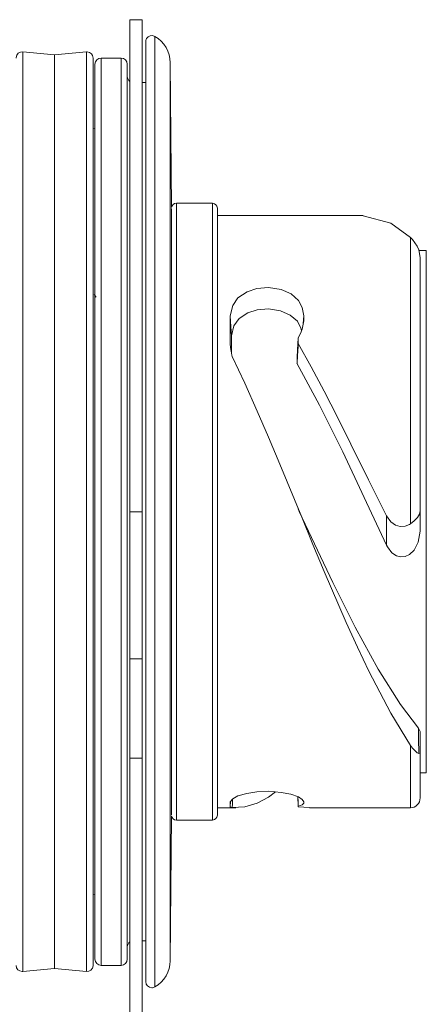
# Model space of a CAD drawing. Units: inches. Extents: x 3.52 to 9.33, y 1.27 to 6.67.
# Drawn here: x 8.34 to 9, y 5.07 to 6.67 of the extents above; entities that cross this region are included whole.
import ezdxf

# ---------------------------------------------------------------- set-up
doc = ezdxf.new("R2010")
doc.units = ezdxf.units.IN
doc.header["$MEASUREMENT"] = 0
doc.layers.add('Layer 1', color=7, linetype='Continuous')

msp = doc.modelspace()

# ---------------------------------------------------------------- linework, layer by layer
at = {"layer": 'Layer 1', "color": 7, "lineweight": 18}
for points in [[(8.5192, 5.8693), (8.5192, 5.9532), (8.5192, 6.0362), (8.5192, 6.1173), (8.5192, 6.1957), (8.5192, 6.2706), (8.5192, 6.341), (8.5192, 6.4063), (8.5192, 6.4657), (8.5192, 6.5185), (8.5192, 6.5643), (8.5192, 6.6024), (8.5192, 6.6325), (8.5192, 6.6543), (8.5192, 6.6674), (8.5192, 6.6718)], [(8.5392, 6.6718), (8.5192, 6.6718)], [(8.5392, 5.8693), (8.5392, 5.9532), (8.5392, 6.0362), (8.5392, 6.1173), (8.5392, 6.1957), (8.5392, 6.2706), (8.5392, 6.341), (8.5392, 6.4063), (8.5392, 6.4657), (8.5392, 6.5185), (8.5392, 6.5643), (8.5392, 6.6024), (8.5392, 6.6325), (8.5392, 6.6543), (8.5392, 6.6674), (8.5392, 6.6718)], [(8.545, 5.1027), (8.545, 5.1069), (8.545, 5.1195), (8.545, 5.1402), (8.545, 5.169), (8.545, 5.2054), (8.545, 5.2491), (8.545, 5.2996), (8.545, 5.3564), (8.545, 5.4187), (8.545, 5.486), (8.545, 5.5575), (8.545, 5.6324), (8.545, 5.7099), (8.545, 5.7892), (8.545, 5.8693), (8.545, 5.9494), (8.545, 6.0287), (8.545, 6.1062), (8.545, 6.1811), (8.545, 6.2526), (8.545, 6.3199), (8.545, 6.3822), (8.545, 6.439), (8.545, 6.4895), (8.545, 6.5332), (8.545, 6.5696), (8.545, 6.5984), (8.545, 6.6191), (8.545, 6.6317), (8.545, 6.6359)], [(8.56, 6.6445), (8.56, 6.6403), (8.56, 6.6276), (8.56, 6.6066), (8.56, 6.5775), (8.56, 6.5407), (8.56, 6.4965), (8.56, 6.4454), (8.56, 6.388), (8.56, 6.325), (8.56, 6.2569), (8.56, 6.1846), (8.56, 6.1089), (8.56, 6.0305), (8.56, 5.9503), (8.56, 5.8693), (8.56, 5.7883), (8.56, 5.7081), (8.56, 5.6297), (8.56, 5.554), (8.56, 5.4817), (8.56, 5.4136), (8.56, 5.3506), (8.56, 5.2932), (8.56, 5.2421), (8.56, 5.1979), (8.56, 5.1611), (8.56, 5.132), (8.56, 5.111), (8.56, 5.0983), (8.56, 5.0941)], [(8.3443, 5.1193), (8.3443, 5.1234), (8.3443, 5.1357), (8.3443, 5.156), (8.3443, 5.1842), (8.3443, 5.2198), (8.3443, 5.2626), (8.3443, 5.312), (8.3443, 5.3675), (8.3443, 5.4285), (8.3443, 5.4943), (8.3443, 5.5643), (8.3443, 5.6375), (8.3443, 5.7134), (8.3443, 5.7909), (8.3443, 5.8693), (8.3443, 5.9477), (8.3443, 6.0252), (8.3443, 6.1011), (8.3443, 6.1743), (8.3443, 6.2443), (8.3443, 6.3101), (8.3443, 6.3711), (8.3443, 6.4266), (8.3443, 6.476), (8.3443, 6.5188), (8.3443, 6.5544), (8.3443, 6.5826), (8.3443, 6.6029), (8.3443, 6.6152), (8.3443, 6.6193)], [(8.3963, 6.6147), (8.3443, 6.6193)], [(8.4483, 6.6193), (8.3963, 6.6147)], [(8.4483, 5.1193), (8.4483, 5.1234), (8.4483, 5.1357), (8.4483, 5.156), (8.4483, 5.1842), (8.4483, 5.2198), (8.4483, 5.2626), (8.4483, 5.312), (8.4483, 5.3675), (8.4483, 5.4285), (8.4483, 5.4943), (8.4483, 5.5643), (8.4483, 5.6375), (8.4483, 5.7134), (8.4483, 5.7909), (8.4483, 5.8693), (8.4483, 5.9477), (8.4483, 6.0252), (8.4483, 6.1011), (8.4483, 6.1743), (8.4483, 6.2443), (8.4483, 6.3101), (8.4483, 6.3711), (8.4483, 6.4266), (8.4483, 6.476), (8.4483, 6.5188), (8.4483, 6.5544), (8.4483, 6.5826), (8.4483, 6.6029), (8.4483, 6.6152), (8.4483, 6.6193)], [(8.3963, 5.1239), (8.3963, 5.128), (8.3963, 5.1402), (8.3963, 5.1604), (8.3963, 5.1883), (8.3963, 5.2238), (8.3963, 5.2663), (8.3963, 5.3154), (8.3963, 5.3705), (8.3963, 5.4312), (8.3963, 5.4966), (8.3963, 5.5661), (8.3963, 5.639), (8.3963, 5.7143), (8.3963, 5.7914), (8.3963, 5.8693), (8.3963, 5.9472), (8.3963, 6.0243), (8.3963, 6.0996), (8.3963, 6.1725), (8.3963, 6.242), (8.3963, 6.3074), (8.3963, 6.3681), (8.3963, 6.4232), (8.3963, 6.4724), (8.3963, 6.5148), (8.3963, 6.5503), (8.3963, 6.5782), (8.3963, 6.5984), (8.3963, 6.6106), (8.3963, 6.6147)], [(8.4592, 5.1293), (8.4592, 5.1334), (8.4592, 5.1455), (8.4592, 5.1655), (8.4592, 5.1933), (8.4592, 5.2284), (8.4592, 5.2706), (8.4592, 5.3194), (8.4592, 5.3741), (8.4592, 5.4343), (8.4592, 5.4993), (8.4592, 5.5683), (8.4592, 5.6406), (8.4592, 5.7154), (8.4592, 5.7919), (8.4592, 5.8693), (8.4592, 5.9467), (8.4592, 6.0232), (8.4592, 6.098), (8.4592, 6.1703), (8.4592, 6.2393), (8.4592, 6.3043), (8.4592, 6.3645), (8.4592, 6.4192), (8.4592, 6.468), (8.4592, 6.5102), (8.4592, 6.5453), (8.4592, 6.5731), (8.4592, 6.5931), (8.4592, 6.6052), (8.4592, 6.6093)], [(8.4721, 6.6093), (8.4721, 6.6052), (8.4721, 6.5931), (8.4721, 6.5731), (8.4721, 6.5453), (8.4721, 6.5102), (8.4721, 6.468), (8.4721, 6.4192), (8.4721, 6.3645), (8.4721, 6.3043), (8.4721, 6.2393), (8.4721, 6.1703), (8.4721, 6.098), (8.4721, 6.0232), (8.4721, 5.9467), (8.4721, 5.8693), (8.4721, 5.7919), (8.4721, 5.7154), (8.4721, 5.6406), (8.4721, 5.5683), (8.4721, 5.4993), (8.4721, 5.4343), (8.4721, 5.3741), (8.4721, 5.3194), (8.4721, 5.2706), (8.4721, 5.2284), (8.4721, 5.1933), (8.4721, 5.1655), (8.4721, 5.1455), (8.4721, 5.1334), (8.4721, 5.1293)], [(8.505, 6.6093), (8.4721, 6.6093)], [(8.505, 5.1293), (8.505, 5.1334), (8.505, 5.1455), (8.505, 5.1655), (8.505, 5.1933), (8.505, 5.2284), (8.505, 5.2706), (8.505, 5.3194), (8.505, 5.3741), (8.505, 5.4343), (8.505, 5.4993), (8.505, 5.5683), (8.505, 5.6406), (8.505, 5.7154), (8.505, 5.7919), (8.505, 5.8693), (8.505, 5.9467), (8.505, 6.0232), (8.505, 6.098), (8.505, 6.1703), (8.505, 6.2393), (8.505, 6.3043), (8.505, 6.3645), (8.505, 6.4192), (8.505, 6.468), (8.505, 6.5102), (8.505, 6.5453), (8.505, 6.5731), (8.505, 6.5931), (8.505, 6.6052), (8.505, 6.6093)], [(8.585, 6.6017), (8.585, 6.5977), (8.585, 6.5857), (8.585, 6.5658), (8.585, 6.5384), (8.585, 6.5036), (8.585, 6.4618), (8.585, 6.4136), (8.585, 6.3594), (8.585, 6.2998), (8.585, 6.2355), (8.585, 6.1672), (8.585, 6.0956), (8.585, 6.0216), (8.585, 5.9459), (8.585, 5.8693), (8.585, 5.7927), (8.585, 5.717), (8.585, 5.643), (8.585, 5.5714), (8.585, 5.5031), (8.585, 5.4388), (8.585, 5.3792), (8.585, 5.325), (8.585, 5.2768), (8.585, 5.235), (8.585, 5.2002), (8.585, 5.1728), (8.585, 5.1529), (8.585, 5.1409), (8.585, 5.1369)], [(8.5871, 6.3654), (8.585, 6.6017)], [(8.4621, 5.1393), (8.4621, 5.1433), (8.4621, 5.1553), (8.4621, 5.175), (8.4621, 5.2024), (8.4621, 5.2371), (8.4621, 5.2787), (8.4621, 5.3268), (8.4621, 5.3808), (8.4621, 5.4402), (8.4621, 5.5043), (8.4621, 5.5724), (8.4621, 5.6437), (8.4621, 5.7175), (8.4621, 5.793), (8.4621, 5.8693), (8.4621, 5.9456), (8.4621, 6.0211), (8.4621, 6.0949), (8.4621, 6.1662), (8.4621, 6.2343), (8.4621, 6.2984), (8.4621, 6.3578), (8.4621, 6.4118), (8.4621, 6.4599), (8.4621, 6.5015), (8.4621, 6.5362), (8.4621, 6.5636), (8.4621, 6.5833), (8.4621, 6.5953), (8.4621, 6.5993)], [(8.515, 6.5993), (8.515, 6.5953), (8.515, 6.5833), (8.515, 6.5636), (8.515, 6.5362), (8.515, 6.5015), (8.515, 6.4599), (8.515, 6.4118), (8.515, 6.3578), (8.515, 6.2984), (8.515, 6.2343), (8.515, 6.1662), (8.515, 6.0949), (8.515, 6.0211), (8.515, 5.9456), (8.515, 5.8693), (8.515, 5.793), (8.515, 5.7175), (8.515, 5.6437), (8.515, 5.5724), (8.515, 5.5043), (8.515, 5.4402), (8.515, 5.3808), (8.515, 5.3268), (8.515, 5.2787), (8.515, 5.2371), (8.515, 5.2024), (8.515, 5.175), (8.515, 5.1553), (8.515, 5.1433), (8.515, 5.1393)], [(8.545, 6.5693), (8.5392, 6.5693)], [(8.4621, 6.4943), (8.4592, 6.494)], [(8.5871, 6.3638), (8.5871, 6.3595), (8.5871, 6.3469), (8.5871, 6.3261), (8.5871, 6.2975), (8.5871, 6.2616), (8.5871, 6.2189), (8.5871, 6.1703), (8.5871, 6.1165), (8.5871, 6.0585), (8.5871, 5.9973), (8.5871, 5.9338), (8.5871, 5.8693), (8.5871, 5.8048), (8.5871, 5.7413), (8.5871, 5.6801), (8.5871, 5.6221), (8.5871, 5.5683), (8.5871, 5.5197), (8.5871, 5.477), (8.5871, 5.4411), (8.5871, 5.4125), (8.5871, 5.3917), (8.5871, 5.3791), (8.5871, 5.3748)], [(8.595, 6.3723), (8.595, 6.368), (8.595, 6.3552), (8.595, 6.334), (8.595, 6.3049), (8.595, 6.2684), (8.595, 6.225), (8.595, 6.1755), (8.595, 6.1208), (8.595, 6.0618), (8.595, 5.9995), (8.595, 5.935), (8.595, 5.8693), (8.595, 5.8036), (8.595, 5.7391), (8.595, 5.6768), (8.595, 5.6178), (8.595, 5.5631), (8.595, 5.5136), (8.595, 5.4702), (8.595, 5.4337), (8.595, 5.4046), (8.595, 5.3834), (8.595, 5.3706), (8.595, 5.3663)], [(8.654, 6.3723), (8.595, 6.3723)], [(8.654, 5.3663), (8.654, 5.3706), (8.654, 5.3834), (8.654, 5.4046), (8.654, 5.4337), (8.654, 5.4702), (8.654, 5.5136), (8.654, 5.5631), (8.654, 5.6178), (8.654, 5.6768), (8.654, 5.7391), (8.654, 5.8036), (8.654, 5.8693), (8.654, 5.935), (8.654, 5.9995), (8.654, 6.0618), (8.654, 6.1208), (8.654, 6.1755), (8.654, 6.225), (8.654, 6.2684), (8.654, 6.3049), (8.654, 6.334), (8.654, 6.3552), (8.654, 6.368), (8.654, 6.3723)], [(8.662, 6.3643), (8.662, 6.3601), (8.662, 6.3474), (8.662, 6.3266), (8.662, 6.298), (8.662, 6.262), (8.662, 6.2193), (8.662, 6.1706), (8.662, 6.1168), (8.662, 6.0587), (8.662, 5.9974), (8.662, 5.9339), (8.662, 5.8693), (8.662, 5.8047), (8.662, 5.7412), (8.662, 5.6799), (8.662, 5.6218), (8.662, 5.568), (8.662, 5.5193), (8.662, 5.4766), (8.662, 5.4406), (8.662, 5.412), (8.662, 5.3912), (8.662, 5.3785), (8.662, 5.3743)], [(8.9002, 6.3523), (8.662, 6.3523)], [(8.9771, 6.3166), (8.9449, 6.3401), (8.9002, 6.3518)], [(8.9771, 5.8496), (8.9771, 5.9152), (8.9771, 5.9801), (8.9771, 6.0428), (8.9771, 6.1024), (8.9771, 6.1576), (8.9771, 6.2076), (8.9771, 6.2512), (8.9771, 6.2878), (8.9771, 6.3166)], [(8.9771, 6.3166), (8.9804, 6.3133), (8.9879, 6.3024), (8.9908, 6.2963)], [(8.9931, 6.2836), (8.9931, 6.2838), (8.9908, 6.2963)], [(9.0031, 6.2953), (8.9909, 6.2953)], [(8.9931, 6.2836), (8.9931, 6.2506), (8.9931, 6.2105), (8.9931, 6.1642), (8.9931, 6.1124), (8.9931, 6.0561), (8.9931, 5.9964), (8.9931, 5.9343), (8.9931, 5.8711)], [(9.0031, 6.2953), (9.0031, 6.291), (9.0031, 6.278), (9.0031, 6.2568), (9.0031, 6.2277), (9.0031, 6.1913), (9.0031, 6.1483), (9.0031, 6.0996), (9.0031, 6.0463), (9.0031, 5.9893), (9.0031, 5.9299), (9.0031, 5.8693), (9.0031, 5.8087), (9.0031, 5.7493), (9.0031, 5.6923), (9.0031, 5.639), (9.0031, 5.5903), (9.0031, 5.5474), (9.0031, 5.5109), (9.0031, 5.4818), (9.0031, 5.4606), (9.0031, 5.4476), (9.0031, 5.4433)], [(8.8031, 6.189), (8.8003, 6.2021), (8.7942, 6.214), (8.7822, 6.2245), (8.766, 6.2316), (8.7453, 6.2349), (8.7266, 6.2332), (8.7104, 6.2279), (8.6956, 6.2182), (8.6872, 6.2056), (8.6831, 6.189)], [(8.4609, 6.2234), (8.4643, 6.2192)], [(8.7994, 6.1641), (8.7984, 6.1688), (8.7926, 6.1801), (8.7809, 6.1901), (8.7652, 6.1968), (8.7452, 6.2), (8.7272, 6.1984), (8.7117, 6.1935), (8.6974, 6.1843), (8.6891, 6.1724), (8.6851, 6.1563)], [(8.6831, 6.189), (8.6842, 6.1708), (8.6851, 6.1563)], [(8.6831, 6.189), (8.6831, 6.178), (8.6831, 6.1667), (8.6831, 6.1435)], [(8.8031, 6.189), (8.8023, 6.1764)], [(8.8031, 6.189), (8.8031, 6.1869), (8.8031, 6.1848), (8.8031, 6.1826), (8.8031, 6.1804)], [(8.7941, 6.1526), (8.7978, 6.1598), (8.8006, 6.1671), (8.8031, 6.1804)], [(8.6851, 6.1563), (8.6851, 6.1454), (8.6851, 6.1277)], [(8.7941, 6.1526), (8.7929, 6.1332), (8.7921, 6.1206)], [(8.7941, 6.1436), (8.7941, 6.1459), (8.7941, 6.1482), (8.7941, 6.1526)], [(8.6831, 6.1435), (8.6834, 6.1373), (8.6844, 6.1311), (8.6857, 6.1248), (8.6863, 6.1224)], [(8.6835, 6.1368), (8.6831, 6.1435)], [(8.7938, 6.1385), (8.7929, 6.1238), (8.7921, 6.1109)], [(8.7941, 6.1436), (8.7938, 6.1385)], [(8.7941, 6.1436), (8.8151, 6.1058), (8.8362, 6.0659), (8.858, 6.0232), (8.88, 5.9792), (8.9085, 5.9215), (8.938, 5.8627)], [(8.9771, 5.4879), (8.9449, 5.5406), (8.9091, 5.6093), (8.8907, 5.6481), (8.8723, 5.6887), (8.8365, 5.7717), (8.818, 5.8159), (8.7996, 5.8604), (8.7638, 5.947), (8.7454, 5.9908), (8.727, 6.0335), (8.7068, 6.0789), (8.6863, 6.1224)], [(8.7921, 6.1114), (8.7921, 6.1137), (8.7921, 6.116), (8.7921, 6.1206)], [(8.7918, 6.1113), (8.8287, 6.0432), (8.8666, 5.9669), (8.9019, 5.8922), (8.9381, 5.8147)], [(8.5192, 5.6293), (8.5192, 5.8693)], [(8.5192, 5.8693), (8.5392, 5.8693)], [(8.5392, 5.6293), (8.5392, 5.8693)], [(8.7962, 5.8688), (8.7959, 5.8696), (8.7951, 5.8713), (8.794, 5.8741)], [(8.9902, 5.5162), (8.961, 5.5546), (8.9245, 5.6124), (8.887, 5.681), (8.8506, 5.7539), (8.7956, 5.8694)], [(8.9381, 5.8147), (8.9381, 5.852), (8.938, 5.8627)], [(8.938, 5.8627), (8.9451, 5.8529), (8.9528, 5.8474), (8.9605, 5.8451), (8.9685, 5.8456), (8.9755, 5.8486), (8.9771, 5.8496)], [(8.9771, 5.8496), (8.9835, 5.8544), (8.9886, 5.8596), (8.9921, 5.8655), (8.9931, 5.8709), (8.9931, 5.8711)], [(8.9931, 5.8711), (8.9931, 5.8377)], [(8.9931, 5.8377), (8.99, 5.8194), (8.9831, 5.8064), (8.9758, 5.7995), (8.9688, 5.7961), (8.961, 5.7954), (8.9544, 5.7972), (8.947, 5.8022), (8.9395, 5.8121), (8.9381, 5.8147)], [(8.5192, 5.6293), (8.5392, 5.6293)], [(8.5192, 5.4671), (8.5192, 5.5178), (8.5192, 5.5725), (8.5192, 5.6293)], [(8.5392, 5.4671), (8.5392, 5.5178), (8.5392, 5.5725), (8.5392, 5.6293)], [(8.9902, 5.5162), (8.9929, 5.5109), (8.9931, 5.5092)], [(8.9908, 5.475), (8.9907, 5.4775), (8.9905, 5.4967), (8.9904, 5.5034), (8.9902, 5.5162)], [(8.9931, 5.5092), (8.9931, 5.4959), (8.9931, 5.4897), (8.9931, 5.4755)], [(8.9771, 5.3863), (8.9771, 5.3905), (8.9771, 5.4031), (8.9771, 5.4237), (8.9771, 5.4522), (8.9771, 5.4879)], [(8.9908, 5.475), (8.9879, 5.4759), (8.9804, 5.4833), (8.9771, 5.4879)], [(8.5192, 5.4671), (8.5392, 5.4671)], [(8.5192, 4.4195), (8.5192, 5.4671)], [(8.5392, 4.4195), (8.5392, 5.4671)], [(8.9931, 5.4755), (8.9931, 5.4755), (8.9908, 5.475)], [(8.9931, 5.4755), (8.9931, 5.444), (8.9931, 5.421), (8.9931, 5.407), (8.9931, 5.4023)], [(8.9931, 5.4433), (9.0031, 5.4433)], [(8.8031, 5.3959), (8.8003, 5.3998), (8.7942, 5.404), (8.7821, 5.4083), (8.7659, 5.4115), (8.7453, 5.4132), (8.7266, 5.4123), (8.7103, 5.4098), (8.6956, 5.4056), (8.6872, 5.4009), (8.6831, 5.3959)], [(8.7567, 5.4122), (8.7454, 5.4037), (8.727, 5.3938), (8.7068, 5.3877), (8.6863, 5.3865)], [(8.6869, 5.4006), (8.6866, 5.3929), (8.6863, 5.3865)], [(8.7938, 5.3968), (8.7935, 5.4042)], [(8.7941, 5.3889), (8.7936, 5.4042)], [(8.7941, 5.3879), (8.7938, 5.3968)], [(8.662, 5.3863), (8.6919, 5.3863)], [(8.6834, 5.3963), (8.6831, 5.3879)], [(8.6831, 5.3959), (8.6831, 5.3932), (8.6831, 5.391), (8.6831, 5.3879)], [(8.6831, 5.3879), (8.6834, 5.3873), (8.6844, 5.3869), (8.6857, 5.3866), (8.6863, 5.3865)], [(8.7941, 5.3889), (8.7978, 5.3899), (8.8006, 5.3911), (8.8031, 5.3938)], [(8.7941, 5.3879), (8.7941, 5.3881), (8.7941, 5.3883), (8.7941, 5.3889)], [(8.7941, 5.3879), (8.8124, 5.3865)], [(8.8031, 5.3938), (8.803, 5.396)], [(8.8031, 5.3959), (8.8031, 5.3954), (8.8031, 5.3948), (8.8031, 5.3943), (8.8031, 5.3938)], [(8.8124, 5.3863), (8.9771, 5.3863)], [(8.585, 5.1369), (8.5871, 5.3732)], [(8.595, 5.3663), (8.654, 5.3663)], [(8.4592, 5.2446), (8.4621, 5.2443)], [(8.5392, 5.1693), (8.545, 5.1693)], [(8.3443, 5.1193), (8.3963, 5.1239)], [(8.3963, 5.1239), (8.4483, 5.1193)], [(8.4721, 5.1293), (8.505, 5.1293)]]:
    msp.add_lwpolyline(points, dxfattribs=at)
for points in [[(8.56, 6.6445), (8.5552, 6.6473), (8.5491, 6.6457), (8.5464, 6.6409), (8.5455, 6.6394), (8.545, 6.6376), (8.545, 6.6359)], [(8.3443, 6.6193), (8.3388, 6.6197), (8.3339, 6.6157), (8.3334, 6.6102), (8.3334, 6.6099), (8.3334, 6.6096), (8.3334, 6.6093)], [(8.4592, 6.6093), (8.4592, 6.6148), (8.4547, 6.6193), (8.4492, 6.6193), (8.4489, 6.6193), (8.4486, 6.6193), (8.4483, 6.6193)], [(8.3334, 5.1293), (8.3334, 5.1238), (8.3379, 5.1193), (8.3434, 5.1193), (8.3437, 5.1193), (8.344, 5.1193), (8.3443, 5.1193)], [(8.4483, 5.1193), (8.4538, 5.1189), (8.4587, 5.1229), (8.4592, 5.1284), (8.4592, 5.1287), (8.4592, 5.129), (8.4592, 5.1293)], [(8.545, 5.1027), (8.545, 5.0972), (8.5495, 5.0927), (8.555, 5.0927), (8.5568, 5.0927), (8.5585, 5.0932), (8.56, 5.0941)]]:
    msp.add_open_spline(points, degree=3, knots=[0, 0, 0, 0, 1, 1, 1, 2, 2, 2, 2], dxfattribs=at)
for points in [[(8.585, 6.6017), (8.5849, 6.6194), (8.5754, 6.6357), (8.56, 6.6445)], [(8.4721, 6.6093), (8.4666, 6.6093), (8.4621, 6.6048), (8.4621, 6.5993)], [(8.515, 6.5993), (8.515, 6.6048), (8.5105, 6.6093), (8.505, 6.6093)], [(8.515, 6.5793), (8.515, 6.5761), (8.5166, 6.573), (8.5192, 6.5712)], [(8.595, 6.3723), (8.591, 6.3723), (8.5876, 6.3694), (8.5871, 6.3654)], [(8.662, 6.3643), (8.662, 6.3687), (8.6584, 6.3723), (8.654, 6.3723)], [(8.9771, 5.3863), (8.9859, 5.3863), (8.9931, 5.3935), (8.9931, 5.4023)], [(8.5871, 5.3732), (8.5876, 5.3692), (8.591, 5.3663), (8.595, 5.3663)], [(8.654, 5.3663), (8.6584, 5.3663), (8.662, 5.3699), (8.662, 5.3743)], [(8.5192, 5.1674), (8.5166, 5.1656), (8.515, 5.1625), (8.515, 5.1593)], [(8.4621, 5.1393), (8.4621, 5.1338), (8.4666, 5.1293), (8.4721, 5.1293)], [(8.505, 5.1293), (8.5105, 5.1293), (8.515, 5.1338), (8.515, 5.1393)], [(8.56, 5.0941), (8.5754, 5.1029), (8.5849, 5.1192), (8.585, 5.1369)]]:
    msp.add_open_spline(points, degree=3, dxfattribs=at)

doc.saveas('drawing.dxf')
